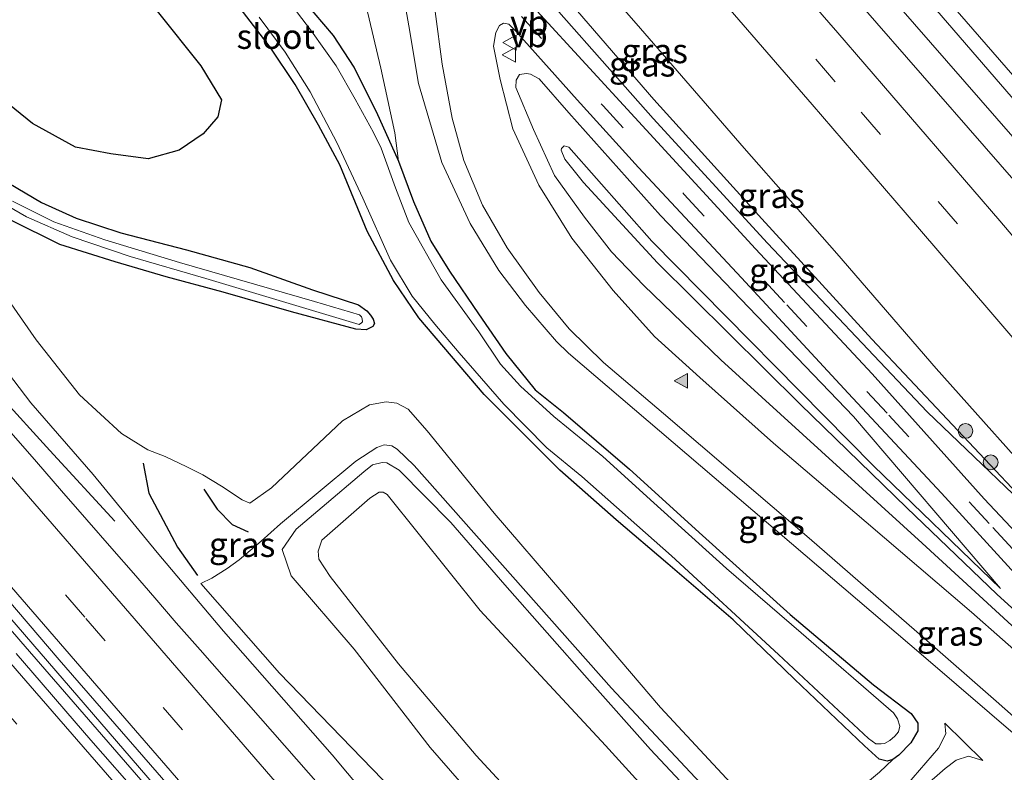
# Model space of a CAD drawing. Units: metres. Extents: x 169997 to 180000, y 556248 to 561963.
# Drawn here: x 176653 to 176753, y 556549 to 556625 of the extents above; entities that cross this region are included whole.
import ezdxf
from ezdxf.enums import TextEntityAlignment as Align

# ---------------------------------------------------------------- set-up
doc = ezdxf.new("R2010")
doc.units = ezdxf.units.M
doc.linetypes.add('VW-3-9_STREEP', pattern=[12, 3, -9])
doc.layers.get('0').update_dxf_attribs({"lineweight": 25})
for name, color, linetype, lineweight in [('B-ME-BV-GELEIDECONSTRUCTIE-GELEIDERAIL-L-B1', 213, 'BV-GELEIDERAIL', 18), ('B-ME-GR-BOOM-S-B1', 93, 'Continuous', 18), ('B-ME-GW-KRUINLIJN-L-B1', 93, 'Continuous', 18), ('B-ME-GW-TEENLIJN-L-B1', 93, 'Continuous', 18), ('B-ME-IE-GRASLAND-GV-B6', 93, 'Continuous', 18), ('B-ME-OG-WATER-GV-B6', 153, 'Continuous', 18), ('B-ME-VH-VERH_SOORT-BITUMEN-GV-B6', 8, 'IE-TERREINAFSCHEIDING-NATUURLIJK-HOUTWAL', 18), ('B-ME-VW-MARKERING-39STREEP-015-L-B1', 255, 'VW-3-9_STREEP', 18), ('B-ME-VW-MARKERING-STREEP-015-L-B1', 7, 'Continuous', 18), ('B-ME-VW-MARKERING-VLAKMARK-S-B1', 7, 'Continuous', 18), ('B-ME-VW-MEUBILAIR_WEGMEUBILAIR-VERKEERSBORD-S-B1', 8, 'Continuous', 18)]:
    doc.layers.add(name, color=color, linetype=linetype, lineweight=lineweight)
for name, color, linetype in [('B-ME-GR-BOS-GV-B6', 10, 'Continuous'), ('B-ME-GW-INSTEEKWATERGANG-L-B1', 10, 'Continuous'), ('B-ME-OG-BREUK-L-B1', 10, 'Continuous')]:
    doc.layers.add(name, color=color, linetype=linetype)
doc.styles.add('NLCS-ISO', font='NLCS-ISO.TTF')
doc.linetypes.add('BV-GELEIDERAIL', pattern='A,10,-3,[108,NLCS.SHX,S=1,R=0,X=0,Y=0],-3', length=16)
doc.linetypes.add('IE-TERREINAFSCHEIDING-NATUURLIJK-HOUTWAL', pattern='A,7,-1.5,[67,NLCS.SHX,S=0.75,R=45,X=0,Y=0],-1.5,7,-1.5,[70,NLCS.SHX,S=0.75,R=0,X=0,Y=0],-1.5', length=20)

# ---------------------------------------------------------------- blocks, each defined once
blk = doc.blocks.new('verfsymbol')
for color in [252, 253]:
    blk.add_hatch(color=color).paths.add_polyline_path([(0.75, -0.625), (0, 0.75), (-0.75, -0.625)])
blk.add_lwpolyline([(0.75, -0.625), (0, 0.75), (-0.75, -0.625)], close=True)
blk = doc.blocks.new('boom')
h = blk.add_hatch(color=256)
edge = h.paths.add_edge_path()
edge.add_arc((0, 0), 0.75, 0, 360)
blk.add_circle((0, 0), 0.75)
blk = doc.blocks.new('verkeersbord')
for p, q in [((0, 0.75), (-0.75, -0.625)), ((0.75, -0.625), (0, 0.75)), ((-0.75, -0.625), (0.75, -0.625))]:
    blk.add_line(p, q)

msp = doc.modelspace()

# ---------------------------------------------------------------- linework, layer by layer
at = {"layer": 'B-ME-BV-GELEIDECONSTRUCTIE-GELEIDERAIL-L-B1'}
for points in [[(176547.0109, 556687.4117, -1.4856), (176569.949, 556660.962, -0.489), (176601.223, 556624.827, 0.783), (176622.195, 556600.567, 1.543), (176626.393, 556595.426, 1.571), (176629.026, 556591.903, 1.776), (176633.359, 556585.926, 1.941), (176651.708, 556564.672, 2.563), (176672.579, 556540.519, 2.981), (176695.264, 556514.431, 3.399), (176714.013, 556492.756, 3.702), (176739.37, 556463.377, 3.868), (176761.294, 556438.092, 4.088), (176781.9113, 556414.2632, 3.4798)], [(176544.605, 556685.34, -1.419), (176574.197, 556651.219, -0.103), (176604.341, 556616.379, 1.094), (176614.721, 556604.415, 1.46), (176617.478, 556601.343, 1.583), (176630.379, 556588.094, 1.839), (176632.774, 556585.519, 1.886), (176652.856, 556562.23, 2.63), (176679.227, 556531.827, 3.103), (176703.39, 556503.88, 3.576), (176730.231, 556472.892, 3.875), (176755.803, 556443.318, 4.057), (176781.3315, 556413.8059, 3.4626)], [(176662.402, 556574.491, 1.535), (176655.806, 556581.644, 1.961), (176650.753, 556587.206, 1.791), (176638.081, 556601.126, 1.429), (176616.107, 556625.413, 0.72)]]:
    msp.add_polyline3d(points, dxfattribs=at)
at = {"layer": 'B-ME-GR-BOS-GV-B6'}
msp.add_polyline3d([(176644.455, 556654.142, -0.248), (176671.151, 556620.769, -0.138), (176673.245, 556617.312, -0.099), (176672.862, 556615.56, -0.055), (176671.386, 556613.836, -0.04), (176668.928, 556612.188, -0.036), (176665.804, 556611.318, -0.051), (176661.975, 556611.812, -0.059), (176658.389, 556612.48, -0.059), (176654.03, 556614.895, -0.067), (176650.405, 556617.813, -0.047)], dxfattribs=at)
at = {"layer": 'B-ME-GW-INSTEEKWATERGANG-L-B1'}
for points in [[(176644.455, 556654.142, -0.248), (176671.151, 556620.769, -0.138), (176673.245, 556617.312, -0.099), (176672.862, 556615.56, -0.055), (176671.386, 556613.836, -0.04), (176668.928, 556612.188, -0.036), (176665.804, 556611.318, -0.051), (176661.975, 556611.812, -0.059), (176658.389, 556612.48, -0.059), (176654.03, 556614.895, -0.067), (176650.405, 556617.813, -0.047)], [(176681.649, 556627.305, -0.386), (176684.587, 556623.83, -0.237), (176686.692, 556620.623, -0.225), (176688.96, 556616.12, -0.221), (176691.243, 556611.072, -0.221), (176692.759, 556606.986, -0.217), (176694.529, 556602.931, -0.225), (176696.426, 556599.9, -0.378), (176699.363, 556595.544, -0.386), (176702.137, 556591.518, -0.406), (176705.131, 556587.822, -0.422), (176708.002, 556585.523, -0.39), (176714.709, 556579.756, -0.371), (176722.152, 556573.032, -0.359), (176731.074, 556564.997, -0.422), (176739.546, 556557.831, -0.323), (176743.374, 556554.942, -0.477), (176744.049, 556553.933, -0.501), (176744.025, 556553.171, -0.501), (176743.329, 556551.941, -0.544), (176742.104, 556550.701, -0.54), (176741.49, 556550.259, -0.54), (176740.925, 556550.074, -0.532), (176740.108, 556550.29, -0.52), (176738.624, 556551.642, -0.516), (176731.493, 556558.404, -0.69), (176725.26, 556564.441, -0.69), (176718.623, 556570.123, -0.749), (176713.37, 556574.614, -0.784), (176707.626, 556579.665, -0.824), (176699.957, 556587.36, -0.646), (176693.314, 556595.141, -0.654), (176690.725, 556598.955, -0.67), (176688.043, 556603.957, -0.571), (176685.264, 556610.708, -0.469), (176683.107, 556614.729, -0.438), (176680.745, 556618.855, -0.461), (176678.189, 556622.669, -0.461), (176675.146, 556626.63, -0.473)], [(176651.633, 556608.826, -0.264), (176654.946, 556606.876, -0.17), (176658.481, 556605.287, -0.114), (176662.995, 556603.79, -0.047), (176669.7, 556602.069, 0.066), (176676.109, 556600.253, -0.063), (176682.501, 556597.994, -0.248), (176687.158, 556596.459, -0.457), (176688.035, 556595.865, -0.481), (176688.377, 556595.432, -0.473), (176688.646, 556595.014, -0.595), (176688.787, 556594.558, -0.575), (176688.634, 556594.256, -0.564), (176687.957, 556593.924, -0.544), (176686.885, 556593.997, -0.516), (176680.36, 556595.75, -0.469), (176673.416, 556597.76, -0.103), (176667.624, 556599.3, -0.04), (176662.449, 556600.848, -0.221), (176656.806, 556602.6, -0.197), (176651.828, 556605.062, -0.272)]]:
    msp.add_polyline3d(points, dxfattribs=at)
at = {"layer": 'B-ME-GW-KRUINLIJN-L-B1'}
for points in [[(176635.702, 556758.171, 3.137), (176653.233, 556736.739, 2.93), (176672.909, 556713.539, 2.741), (176690.057, 556693.38, 2.414), (176706.589, 556673.943, 2.264), (176727.053, 556650.805, 2.071), (176743.963, 556631.027, 2.02), (176762.761, 556609.407, 2.04), (176782.918, 556585.795, 2.047), (176798.214, 556568.36, 1.858), (176802.927, 556563.682, 1.705), (176806.345, 556561.362, 1.523), (176808.691, 556560.396, 1.354), (176810.714, 556560.449, 1.259), (176811.735, 556560.644, 1.066)], [(176628.938, 556752.639, 4.606), (176651.287, 556725.982, 4.297), (176659.526, 556716.522, 4.001), (176687.135, 556685.433, 3.414), (176714.757, 556653.396, 2.993), (176738.251, 556626.965, 2.942), (176757.037, 556605.409, 2.78), (176774.33, 556584.531, 2.867), (176793.21, 556563.535, 2.914), (176805.802, 556550.617, 2.717), (176816.047, 556540.215, 2.749), (176826.358, 556529.116, 2.816), (176831.84, 556524.207, 2.54), (176835.45, 556522.058, 2.563), (176837.933, 556519.874, 2.575), (176839.217, 556517.766, 2.485), (176839.625, 556516.33, 2.571)], [(176805.372, 556521.061, 2.753), (176803.173, 556524.463, 2.863), (176793.359, 556535.978, 2.733), (176780.226, 556551.157, 2.721), (176767.094, 556565.988, 2.678), (176758.054, 556576.362, 2.43), (176745.912, 556590.007, 2.315), (176735.8, 556601.668, 2.382), (176726.39, 556612.379, 2.489), (176715.843, 556624.543, 2.504), (176707.102, 556634.593, 2.378), (176697.261, 556646.486, 2.449), (176678.779, 556667.045, 2.536), (176670.166, 556675.76, 2.359), (176661.034, 556685.387, 2.43), (176652.965, 556694.064, 2.229)], [(176673.531, 556669.185, 1.479), (176681.348, 556658.274, 1.437), (176690.297, 556646.887, 1.374), (176702.877, 556631.575, 1.319), (176717.145, 556615.406, 1.291), (176728.76, 556602.74, 1.208), (176744.989, 556585.583, 1.504), (176758.508, 556572.656, 1.62)], [(176620.579, 556633.975, -0.489), (176627.851, 556623.053, -0.3), (176635.458, 556611.48, 0.314), (176645.18, 556597.852, 0.708), (176653.856, 556586.494, 1.043), (176660.193, 556579.21, 1.319), (176666.698, 556571.277, 1.389), (176673.446, 556563.286, 1.559), (176684.509, 556550.71, 1.807), (176698.187, 556534.357, 2.181), (176712.059, 556518.196, 2.5), (176725.519, 556503.086, 2.481), (176739.904, 556486.53, 2.607), (176746.926, 556478.874, 2.784), (176757.131, 556467.027, 2.757), (176784.074, 556436.112, 2.918), (176794.59, 556424.182, 2.997)], [(176690.997, 556632.142, 1.007), (176692.276, 556624.836, 0.932), (176693.273, 556618.973, 0.972), (176695.631, 556610.941, 0.98), (176698.528, 556604.719, 1.047), (176701.427, 556599.94, 1.118), (176704.146, 556596.406, 1.157), (176707.316, 556592.729, 1.173), (176708.527, 556591.565, 1.177), (176744.608, 556560.748, 2.028), (176754.669, 556552.126, 1.937)], [(176752.456, 556567.617, 1.724), (176737.483, 556585.123, 1.421), (176717.866, 556605.556, 1.185), (176708.555, 556615.978, 1.165), (176705.529, 556619.434, 1.169), (176704.668, 556619.909, 1.165), (176704.252, 556619.99, 1.165), (176703.543, 556619.872, 1.177), (176703.189, 556619.311, 1.137), (176703.176, 556618.561, 1.106), (176704.95, 556614.297, 1.074), (176707.107, 556609.603, 1.212), (176710.134, 556605.385, 1.271), (176712.892, 556601.845, 1.295), (176716.192, 556598.439, 1.106), (176724.004, 556590.876, 1.323), (176744.471, 556572.243, 1.925), (176755.662, 556561.973, 2.213)], [(176746.792, 556553.951, 0.113), (176746.869, 556552.845, 0.168), (176746.154, 556551.417, 0.267), (176742.914, 556547.674, 0.401), (176738.601, 556543.163, 0.444), (176734.367, 556539.287, 0.566), (176732.708, 556538.12, 0.582), (176731.865, 556537.912, 0.582), (176731.162, 556538.002, 0.574), (176730.348, 556538.5, 0.554), (176724.418, 556545.199, 0.468), (176712.908, 556557.514, 0.479), (176692.821, 556580.151, 0.503), (176691.11, 556581.806, 0.602), (176690.573, 556582.139, 0.617), (176689.791, 556582.225, 0.602), (176689.052, 556581.98, 0.57), (176686.913, 556580.563, 0.605), (176679.252, 556574.219, 1.066), (176677.288, 556572.453, 1.106), (176675.052, 556570.561, 1.035)], [(176722.942, 556544.786, 0.629), (176716.863, 556551.266, 0.586), (176710.661, 556558.231, 0.393), (176702.046, 556568.022, 0.456), (176696.573, 556574.33, 0.535), (176691.298, 556579.661, 0.515), (176690.056, 556580.392, 0.55), (176689.586, 556580.455, 0.562), (176688.611, 556580.195, 0.566), (176687.711, 556579.482, 0.657), (176683.465, 556575.888, 0.779), (176680.82, 556573.647, 0.858), (176679.42, 556571.591, 1.094), (176680.326, 556568.933, 1.031), (176686.722, 556561.465, 1.051), (176694.474, 556551.479, 0.988), (176701.332, 556543.566, 1.078)], [(176675.052, 556570.561, 1.035), (176673.811, 556569.682, 1.003), (176672.252, 556568.698, 0.984), (176671.156, 556568.14, 0.936)], [(176750.644, 556550.165, 0.062), (176749.205, 556550.577, 0.133), (176747.926, 556550.198, 0.369), (176746.807, 556549.353, 0.381), (176740.686, 556543.97, 0.338)]]:
    msp.add_polyline3d(points, dxfattribs=at)
at = {"layer": 'B-ME-GW-TEENLIJN-L-B1'}
msp.add_line((176746.792, 556553.951, 0.113), (176750.644, 556550.165, 0.062), dxfattribs=at)
for points in [[(176691.243, 556611.072, -0.221), (176690.873, 556613.942, 0.129), (176689.446, 556620.524, 0.279), (176687.958, 556626.839, 0.259), (176686.315, 556633.195, 0.428), (176684.713, 556636.614, 0.436), (176677.684, 556645.964, 0.448), (176663.77, 556662.932, 0.282), (176650.497, 556679.055, 0.385), (176636.165, 556697.147, 0.515), (176622.616, 556714.641, 0.704), (176615.817, 556723.192, 0.862), (176605.058, 556733.139, 0.887)], [(176652.965, 556694.064, 2.229), (176667.374, 556676.176, 1.756), (176673.531, 556669.185, 1.479), (176677.167, 556665.056, 1.315), (176687.061, 556653.157, 0.976), (176695.445, 556642.978, 0.629), (176706.877, 556629.346, 0.645), (176717.203, 556617.343, 0.751), (176728.167, 556605.196, 1.011), (176739.371, 556592.991, 1.236), (176758.508, 556572.656, 1.62), (176758.799, 556572.347, 1.626), (176765.824, 556564.973, 2.036), (176770.885, 556559.223, 2.166), (176786.368, 556542.143, 2.225), (176798.338, 556528.68, 2.693), (176805.372, 556521.061, 2.753)], [(176791.471, 556506.154, 2.335), (176790.049, 556512.642, 2.26), (176789.024, 556518.253, 2.331), (176787.069, 556524.734, 2.382), (176784.666, 556530.983, 2.319), (176781.731, 556535.336, 2.367), (176777.238, 556541.32, 2.307), (176771.823, 556547.751, 2.205), (176766.152, 556553.957, 2.067), (176760.038, 556559.813, 1.89), (176752.085, 556567.044, 1.72), (176742.926, 556575.839, 1.326), (176732.059, 556586.382, 1.015), (176717.556, 556600.721, 0.708), (176710.052, 556608.89, 0.629), (176708.146, 556611.267, 0.645), (176707.78, 556612.196, 0.645), (176707.821, 556612.356, 0.645), (176708.088, 556612.614, 0.645), (176708.542, 556612.492, 0.649), (176716.998, 556602.931, 0.684), (176739.529, 556580.094, 1.181), (176752.456, 556567.617, 1.724)], [(176725.894, 556546.902, -0.493), (176717.871, 556555.529, -0.54), (176707.833, 556567.277, -0.56), (176700.965, 556575.3, -0.646), (176694.136, 556583.655, -0.658), (176692.236, 556585.862, -0.595), (176691.074, 556586.476, -0.571), (176689.988, 556586.602, -0.516), (176688.285, 556586.304, -0.497), (176685.555, 556584.664, -0.426), (176678.31, 556577.872, -0.13), (176676.125, 556576.321, -0.04), (176675.329, 556576.658, -0.036), (176673.251, 556578.028, -0.032), (176671.344, 556579.185, -0.04), (176669.727, 556580.016, -0.036), (176667.527, 556581.061, -0.032), (176665.741, 556581.729, -0.008), (176663.072, 556583.379, -0.036), (176658.811, 556587.333, -0.028), (176654.41, 556592.924, -0.044), (176651.609, 556596.898, -0.177)], [(176709.433, 556539.511, -0.256), (176699.144, 556550.674, -0.241), (176691.238, 556559.965, -0.217), (176684.3, 556568.847, -0.217), (176683.147, 556570.623, -0.185), (176683.075, 556571.437, -0.174), (176683.455, 556572.554, -0.174), (176688.316, 556576.818, -0.213), (176689.269, 556577.423, -0.252), (176689.692, 556577.42, -0.252), (176690.084, 556577.182, -0.248), (176699.533, 556565.391, -0.315), (176712.27, 556551.672, -0.39), (176721.785, 556541.235, -0.355)], [(176671.156, 556568.14, 0.936), (176679.134, 556559.012, 1.126), (176689.61, 556548.204, 1.051), (176701.601, 556535.424, 1.082), (176716.366, 556519.183, 1.031), (176728.045, 556507.404, 0.802), (176740.412, 556494.804, 0.424), (176750.788, 556483.727, 0.365), (176767.778, 556464.857, 0.377), (176779.372, 556451.384, 0.574), (176791.138, 556437.461, 0.649), (176799.347, 556428.314, 0.641)], [(176741.49, 556550.259, -0.54), (176740.152, 556548.958, -0.568), (176736.712, 556546.108, -0.54)]]:
    msp.add_polyline3d(points, dxfattribs=at)
at = {"layer": 'B-ME-IE-GRASLAND-GV-B6'}
for points in [[(176826.358, 556529.116, 2.816), (176816.047, 556540.215, 2.749), (176805.802, 556550.617, 2.717), (176793.21, 556563.535, 2.914), (176774.33, 556584.531, 2.867), (176757.037, 556605.409, 2.78), (176738.251, 556626.965, 2.942), (176714.757, 556653.396, 2.993), (176687.135, 556685.433, 3.414), (176659.526, 556716.522, 4.001), (176651.287, 556725.982, 4.297), (176628.938, 556752.639, 4.606), (176631.225, 556755.891, 3.528)], [(176631.225, 556755.891, 3.528), (176646.193, 556738.285, 3.214), (176661.426, 556720.491, 3.08), (176676.182, 556703.344, 2.76), (176690.529, 556686.529, 2.52), (176699.071, 556676.657, 2.43), (176710.14, 556663.935, 2.272), (176719.185, 556653.323, 2.252), (176730.3, 556640.504, 2.166), (176742.061, 556626.844, 2.15), (176753.693, 556613.537, 2.134), (176766.869, 556598.365, 2.173), (176778.662, 556584.757, 2.075), (176788.15, 556573.705, 1.98), (176796.218, 556564.051, 2.02), (176799.829, 556560.345, 1.87), (176803.429, 556556.476, 1.898), (176809.33, 556550.26, 1.976), (176816.563, 556542.526, 2.126), (176821.879, 556538.347, 2.087)], [(176626.661, 556750.562, 4.754), (176628.938, 556752.639, 4.606), (176651.287, 556725.982, 4.297), (176659.526, 556716.522, 4.001), (176687.135, 556685.433, 3.414), (176714.757, 556653.396, 2.993), (176738.251, 556626.965, 2.942), (176757.037, 556605.409, 2.78), (176774.33, 556584.531, 2.867), (176793.21, 556563.535, 2.914), (176805.802, 556550.617, 2.717), (176816.047, 556540.215, 2.749), (176826.358, 556529.116, 2.816)], [(176829.168, 556520.501, 2.879), (176814.86, 556536.705, 2.95), (176795.067, 556557.544, 3.013), (176784.647, 556568.464, 2.942), (176775.737, 556577.881, 2.898), (176766.208, 556588.691, 3.076), (176752.359, 556604.99, 3.131), (176735.888, 556624.103, 3.115), (176721.786, 556640.391, 3.107), (176704.734, 556659.975, 3.194), (176685.686, 556681.974, 3.592), (176674.974, 556694.451, 3.765), (176661.912, 556709.83, 4.049), (176648.893, 556724.95, 4.431), (176626.661, 556750.562, 4.754)], [(176650.497, 556679.055, 0.385), (176663.77, 556662.932, 0.282), (176677.684, 556645.964, 0.448), (176684.713, 556636.614, 0.436), (176686.315, 556633.195, 0.428), (176687.958, 556626.839, 0.259), (176689.446, 556620.524, 0.279), (176690.873, 556613.942, 0.129), (176691.243, 556611.072, -0.221), (176688.96, 556616.12, -0.221), (176686.692, 556620.623, -0.225), (176684.587, 556623.83, -0.237), (176681.649, 556627.305, -0.386), (176678.23, 556631.699, -0.378), (176672.155, 556638.874, -0.402), (176666.842, 556645.508, -0.386), (176662.326, 556651.361, -0.532), (176656.659, 556658.009, -0.556), (176650.817, 556665.122, -0.544)], [(176758.508, 556572.656, 1.62), (176744.989, 556585.583, 1.504), (176728.76, 556602.74, 1.208), (176717.145, 556615.406, 1.291), (176702.877, 556631.575, 1.319), (176690.297, 556646.887, 1.374), (176681.348, 556658.274, 1.437), (176673.531, 556669.185, 1.479), (176677.167, 556665.056, 1.315), (176687.061, 556653.157, 0.976), (176695.445, 556642.978, 0.629), (176706.877, 556629.346, 0.645), (176717.203, 556617.343, 0.751), (176728.167, 556605.196, 1.011), (176739.371, 556592.991, 1.236), (176758.508, 556572.656, 1.62)], [(176755.451, 556615.408, 2.177), (176717.092, 556659.836, 2.233)], [(176650.405, 556617.813, -0.047), (176654.03, 556614.895, -0.067), (176658.389, 556612.48, -0.059), (176661.975, 556611.812, -0.059), (176665.804, 556611.318, -0.051), (176668.928, 556612.188, -0.036), (176671.386, 556613.836, -0.04), (176672.862, 556615.56, -0.055), (176673.245, 556617.312, -0.099), (176671.151, 556620.769, -0.138), (176644.455, 556654.142, -0.248)], [(176707.102, 556634.593, 2.378), (176715.843, 556624.543, 2.504), (176726.39, 556612.379, 2.489), (176735.8, 556601.668, 2.382), (176745.912, 556590.007, 2.315), (176758.054, 556576.362, 2.43), (176767.094, 556565.988, 2.678), (176780.226, 556551.157, 2.721), (176793.359, 556535.978, 2.733), (176803.173, 556524.463, 2.863), (176805.372, 556521.061, 2.753), (176798.338, 556528.68, 2.693), (176786.368, 556542.143, 2.225), (176770.885, 556559.223, 2.166), (176765.824, 556564.973, 2.036), (176758.799, 556572.347, 1.626), (176758.508, 556572.656, 1.62)], [(176758.508, 556572.656, 1.62), (176758.799, 556572.347, 1.626), (176765.824, 556564.973, 2.036), (176770.885, 556559.223, 2.166), (176786.368, 556542.143, 2.225), (176798.338, 556528.68, 2.693), (176805.372, 556521.061, 2.753), (176803.173, 556524.463, 2.863), (176793.359, 556535.978, 2.733), (176780.226, 556551.157, 2.721), (176767.094, 556565.988, 2.678), (176758.054, 556576.362, 2.43), (176745.912, 556590.007, 2.315), (176735.8, 556601.668, 2.382), (176726.39, 556612.379, 2.489), (176715.843, 556624.543, 2.504), (176707.102, 556634.593, 2.378)], [(176747.123, 556634.631, 0.062), (176765.325, 556614.004, -0.244), (176774.787, 556603.437, -0.308), (176782.715, 556594.239, -0.414), (176787.852, 556587.451, -0.142), (176798.82, 556572.162, 0.609), (176806.637, 556563.369, 0.921), (176809.785, 556561.461, 1.055), (176811.735, 556560.644, 1.066), (176810.714, 556560.449, 1.259), (176808.691, 556560.396, 1.354), (176806.345, 556561.362, 1.523), (176802.927, 556563.682, 1.705), (176798.214, 556568.36, 1.858), (176782.918, 556585.795, 2.047), (176762.761, 556609.407, 2.04), (176743.963, 556631.027, 2.02)], [(176743.963, 556631.027, 2.02), (176762.761, 556609.407, 2.04), (176782.918, 556585.795, 2.047), (176798.214, 556568.36, 1.858), (176802.927, 556563.682, 1.705), (176806.345, 556561.362, 1.523), (176808.691, 556560.396, 1.354), (176810.714, 556560.449, 1.259), (176811.735, 556560.644, 1.066), (176809.785, 556561.461, 1.055), (176806.637, 556563.369, 0.921), (176798.82, 556572.162, 0.609), (176787.852, 556587.451, -0.142), (176782.715, 556594.239, -0.414), (176774.787, 556603.437, -0.308), (176765.325, 556614.004, -0.244), (176747.123, 556634.631, 0.062)], [(176754.669, 556552.126, 1.937), (176744.608, 556560.748, 2.028), (176708.527, 556591.565, 1.177), (176707.316, 556592.729, 1.173), (176704.146, 556596.406, 1.157), (176701.427, 556599.94, 1.118), (176698.528, 556604.719, 1.047), (176695.631, 556610.941, 0.98), (176693.273, 556618.973, 0.972), (176692.276, 556624.836, 0.932), (176690.997, 556632.142, 1.007)], [(176690.997, 556632.142, 1.007), (176692.276, 556624.836, 0.932), (176693.273, 556618.973, 0.972), (176695.631, 556610.941, 0.98), (176698.528, 556604.719, 1.047), (176701.427, 556599.94, 1.118), (176704.146, 556596.406, 1.157), (176707.316, 556592.729, 1.173), (176708.527, 556591.565, 1.177), (176744.608, 556560.748, 2.028), (176754.669, 556552.126, 1.937)], [(176702.877, 556631.575, 1.319), (176717.145, 556615.406, 1.291), (176728.76, 556602.74, 1.208), (176744.989, 556585.583, 1.504), (176758.508, 556572.656, 1.62)], [(176677.06, 556625.701, -1.3), (176679.717, 556622.152, -1.3), (176682.252, 556618.11, -1.3), (176684.964, 556612.956, -1.3), (176687.62, 556607.303, -1.3), (176690.418, 556600.996, -1.3), (176692.615, 556597.332, -1.3), (176694.935, 556594.496, -1.3), (176697.423, 556591.591, -1.3), (176701.961, 556586.359, -1.3), (176706.303, 556581.925, -1.3), (176709.877, 556579.024, -1.3), (176718.977, 556570.951, -1.3), (176729.885, 556560.934, -1.3), (176739.012, 556552.387, -1.3), (176739.779, 556551.84, -1.3), (176740.305, 556551.848, -1.3), (176740.663, 556551.861, -1.3), (176741.184, 556552.169, -1.3), (176741.705, 556552.612, -1.3), (176742.064, 556553.08, -1.3), (176742.204, 556553.63, -1.3), (176741.968, 556554.396, -1.3), (176741.559, 556555.004, -1.3), (176732.188, 556563.12, -1.3), (176724.573, 556569.678, -1.3), (176717.198, 556576.329, -1.3), (176712.029, 556581.054, -1.3), (176707.046, 556585.113, -1.3), (176703.627, 556588.183, -1.3), (176701.614, 556590.44, -1.3), (176699.411, 556593.717, -1.3), (176695.58, 556599.017, -1.3), (176692.291, 556604.839, -1.3), (176690.936, 556608.358, -1.3), (176689.483, 556612.396, -1.3), (176688.694, 556613.986, -1.3), (176686.835, 556617.359, -1.3), (176684.887, 556620.774, -1.3), (176682.404, 556624.282, -1.3), (176678.349, 556629.597, -1.3)], [(176722.117, 556629.779, 3.052), (176733.288, 556616.826, 3.056), (176742.739, 556605.854, 3.084), (176751.25, 556595.945, 2.926), (176763.065, 556582.217, 3.032)], [(176758.508, 556572.656, 1.62), (176739.371, 556592.991, 1.236), (176728.167, 556605.196, 1.011), (176717.203, 556617.343, 0.751), (176706.877, 556629.346, 0.645)], [(176681.649, 556627.305, -0.386), (176684.587, 556623.83, -0.237), (176686.692, 556620.623, -0.225), (176688.96, 556616.12, -0.221), (176691.243, 556611.072, -0.221), (176692.759, 556606.986, -0.217), (176694.529, 556602.931, -0.225), (176696.426, 556599.9, -0.378), (176699.363, 556595.544, -0.386), (176702.137, 556591.518, -0.406), (176705.131, 556587.822, -0.422), (176708.002, 556585.523, -0.39), (176714.709, 556579.756, -0.371), (176722.152, 556573.032, -0.359), (176731.074, 556564.997, -0.422), (176739.546, 556557.831, -0.323), (176743.374, 556554.942, -0.477), (176744.049, 556553.933, -0.501), (176744.025, 556553.171, -0.501), (176743.329, 556551.941, -0.544), (176742.104, 556550.701, -0.54), (176741.49, 556550.259, -0.54), (176740.925, 556550.074, -0.532), (176740.108, 556550.29, -0.52), (176738.624, 556551.642, -0.516), (176731.493, 556558.404, -0.69), (176725.26, 556564.441, -0.69), (176718.623, 556570.123, -0.749), (176713.37, 556574.614, -0.784), (176707.626, 556579.665, -0.824), (176699.957, 556587.36, -0.646), (176693.314, 556595.141, -0.654), (176690.725, 556598.955, -0.67), (176688.043, 556603.957, -0.571), (176685.264, 556610.708, -0.469), (176683.107, 556614.729, -0.438), (176680.745, 556618.855, -0.461), (176678.189, 556622.669, -0.461), (176675.146, 556626.63, -0.473)], [(176675.146, 556626.63, -0.473), (176678.189, 556622.669, -0.461), (176680.745, 556618.855, -0.461), (176683.107, 556614.729, -0.438), (176685.264, 556610.708, -0.469), (176688.043, 556603.957, -0.571), (176690.725, 556598.955, -0.67), (176693.314, 556595.141, -0.654), (176699.957, 556587.36, -0.646), (176707.626, 556579.665, -0.824), (176713.37, 556574.614, -0.784), (176718.623, 556570.123, -0.749), (176725.26, 556564.441, -0.69), (176731.493, 556558.404, -0.69), (176738.624, 556551.642, -0.516), (176740.108, 556550.29, -0.52), (176740.925, 556550.074, -0.532), (176741.49, 556550.259, -0.54), (176740.152, 556548.958, -0.568), (176736.712, 556546.108, -0.54)], [(176736.712, 556546.108, -0.54), (176740.152, 556548.958, -0.568), (176741.49, 556550.259, -0.54), (176742.104, 556550.701, -0.54), (176743.329, 556551.941, -0.544), (176744.025, 556553.171, -0.501), (176744.049, 556553.933, -0.501), (176743.374, 556554.942, -0.477), (176739.546, 556557.831, -0.323), (176731.074, 556564.997, -0.422), (176722.152, 556573.032, -0.359), (176714.709, 556579.756, -0.371), (176708.002, 556585.523, -0.39), (176705.131, 556587.822, -0.422), (176702.137, 556591.518, -0.406), (176699.363, 556595.544, -0.386), (176696.426, 556599.9, -0.378), (176694.529, 556602.931, -0.225), (176692.759, 556606.986, -0.217), (176691.243, 556611.072, -0.221), (176690.873, 556613.942, 0.129), (176689.446, 556620.524, 0.279), (176687.958, 556626.839, 0.259)], [(176694.957, 556626.295, 1.011), (176695.692, 556620.928, 0.956), (176696.703, 556615.453, 1.023), (176697.888, 556611.126, 1.137), (176699.786, 556606.606, 1.311), (176702.282, 556602.251, 1.311), (176705.55, 556597.715, 1.22), (176708.606, 556594.02, 1.212), (176712.073, 556590.612, 1.267), (176718.193, 556585.433, 1.409), (176732.978, 556572.736, 1.831), (176745.486, 556561.872, 1.941), (176751.989, 556556.196, 2.067), (176757.008, 556551.727, 2.095)], [(176761.132, 556565.762, 1.87), (176750.794, 556576.73, 1.693), (176739.391, 556589.446, 1.468), (176727.518, 556602.161, 1.323), (176715.277, 556615.517, 1.417), (176705.304, 556626.345, 1.224)], [(176755.801, 556559.679, 2.189), (176749.487, 556565.218, 2.106), (176738.795, 556574.387, 1.937), (176729.353, 556582.391, 1.795), (176721.888, 556589.094, 1.527), (176717.259, 556593.251, 1.362), (176713.077, 556597.909, 1.287), (176708.859, 556603.244, 1.208), (176705.493, 556608.629, 1.145), (176702.868, 556614.367, 1.137), (176701.588, 556619.385, 1.165), (176700.891, 556622.762, 1.228), (176701.129, 556624.16, 1.24), (176701.512, 556624.844, 1.244), (176701.923, 556625.103, 1.248), (176702.464, 556624.995, 1.275), (176703.14, 556624.325, 1.271)], [(176703.14, 556624.325, 1.271), (176709.4, 556617.311, 1.342), (176715.623, 556610.425, 1.236), (176726.113, 556599.197, 1.192), (176736.942, 556587.485, 1.378), (176746.456, 556577.327, 1.547), (176755.678, 556567.242, 1.823)], [(176755.662, 556561.973, 2.213), (176744.471, 556572.243, 1.925), (176724.004, 556590.876, 1.323), (176716.192, 556598.439, 1.106), (176712.892, 556601.845, 1.295), (176710.134, 556605.385, 1.271), (176707.107, 556609.603, 1.212), (176704.95, 556614.297, 1.074), (176703.176, 556618.561, 1.106), (176703.189, 556619.311, 1.137), (176703.543, 556619.872, 1.177), (176704.252, 556619.99, 1.165), (176704.668, 556619.909, 1.165), (176705.529, 556619.434, 1.169), (176708.555, 556615.978, 1.165), (176717.866, 556605.556, 1.185), (176737.483, 556585.123, 1.421), (176752.456, 556567.617, 1.724)], [(176752.456, 556567.617, 1.724), (176737.483, 556585.123, 1.421), (176717.866, 556605.556, 1.185), (176708.555, 556615.978, 1.165), (176705.529, 556619.434, 1.169), (176704.668, 556619.909, 1.165), (176704.252, 556619.99, 1.165), (176703.543, 556619.872, 1.177), (176703.189, 556619.311, 1.137), (176703.176, 556618.561, 1.106), (176704.95, 556614.297, 1.074), (176707.107, 556609.603, 1.212), (176710.134, 556605.385, 1.271), (176712.892, 556601.845, 1.295), (176716.192, 556598.439, 1.106), (176724.004, 556590.876, 1.323), (176744.471, 556572.243, 1.925), (176755.662, 556561.973, 2.213)], [(176752.456, 556567.617, 1.724), (176739.529, 556580.094, 1.181), (176716.998, 556602.931, 0.684), (176708.542, 556612.492, 0.649), (176708.088, 556612.614, 0.645), (176707.821, 556612.356, 0.645), (176707.78, 556612.196, 0.645), (176708.146, 556611.267, 0.645), (176710.052, 556608.89, 0.629), (176717.556, 556600.721, 0.708), (176732.059, 556586.382, 1.015), (176742.926, 556575.839, 1.326), (176752.085, 556567.044, 1.72), (176760.038, 556559.813, 1.89)], [(176760.038, 556559.813, 1.89), (176752.085, 556567.044, 1.72), (176742.926, 556575.839, 1.326), (176732.059, 556586.382, 1.015), (176717.556, 556600.721, 0.708), (176710.052, 556608.89, 0.629), (176708.146, 556611.267, 0.645), (176707.78, 556612.196, 0.645), (176707.821, 556612.356, 0.645), (176708.088, 556612.614, 0.645), (176708.542, 556612.492, 0.649), (176716.998, 556602.931, 0.684), (176739.529, 556580.094, 1.181), (176752.456, 556567.617, 1.724)], [(176651.828, 556605.062, -0.272), (176656.806, 556602.6, -0.197), (176662.449, 556600.848, -0.221), (176667.624, 556599.3, -0.04), (176673.416, 556597.76, -0.103), (176680.36, 556595.75, -0.469), (176686.885, 556593.997, -0.516), (176687.957, 556593.924, -0.544), (176688.634, 556594.256, -0.564), (176688.787, 556594.558, -0.575), (176688.646, 556595.014, -0.595), (176688.377, 556595.432, -0.473), (176688.035, 556595.865, -0.481), (176687.158, 556596.459, -0.457), (176682.501, 556597.994, -0.248), (176676.109, 556600.253, -0.063), (176669.7, 556602.069, 0.066), (176662.995, 556603.79, -0.047), (176658.481, 556605.287, -0.114), (176654.946, 556606.876, -0.17), (176651.633, 556608.826, -0.264)], [(176651.633, 556608.826, -0.264), (176654.946, 556606.876, -0.17), (176658.481, 556605.287, -0.114), (176662.995, 556603.79, -0.047), (176669.7, 556602.069, 0.066), (176676.109, 556600.253, -0.063), (176682.501, 556597.994, -0.248), (176687.158, 556596.459, -0.457), (176688.035, 556595.865, -0.481), (176688.377, 556595.432, -0.473), (176688.646, 556595.014, -0.595), (176688.787, 556594.558, -0.575), (176688.634, 556594.256, -0.564), (176687.957, 556593.924, -0.544), (176686.885, 556593.997, -0.516), (176680.36, 556595.75, -0.469), (176673.416, 556597.76, -0.103), (176667.624, 556599.3, -0.04), (176662.449, 556600.848, -0.221), (176656.806, 556602.6, -0.197), (176651.828, 556605.062, -0.272)], [(176650.391, 556607.134, -1.17), (176653.432, 556605.396, -1.17), (176658.051, 556603.365, -1.17), (176663.949, 556601.364, -1.17), (176671.666, 556599.145, -1.17), (176687.254, 556594.483, -1.17), (176687.48, 556594.634, -1.17), (176687.567, 556594.73, -1.17), (176687.552, 556595.057, -1.17), (176687.475, 556595.254, -1.17), (176687.268, 556595.455, -1.17), (176682.693, 556596.821, -1.17), (176668.98, 556600.763, -1.17), (176661.366, 556603.056, -1.17), (176656.191, 556604.918, -1.17), (176651.981, 556606.999, -1.17)], [(176757.131, 556467.027, 2.757), (176746.926, 556478.874, 2.784), (176739.904, 556486.53, 2.607), (176725.519, 556503.086, 2.481), (176712.059, 556518.196, 2.5), (176698.187, 556534.357, 2.181), (176684.509, 556550.71, 1.807), (176673.446, 556563.286, 1.559), (176666.698, 556571.277, 1.389), (176660.193, 556579.21, 1.319), (176653.856, 556586.494, 1.043), (176645.18, 556597.852, 0.708)], [(176645.18, 556597.852, 0.708), (176653.856, 556586.494, 1.043), (176660.193, 556579.21, 1.319), (176666.698, 556571.277, 1.389), (176673.446, 556563.286, 1.559), (176684.509, 556550.71, 1.807), (176698.187, 556534.357, 2.181), (176712.059, 556518.196, 2.5), (176725.519, 556503.086, 2.481), (176739.904, 556486.53, 2.607), (176746.926, 556478.874, 2.784), (176757.131, 556467.027, 2.757)], [(176651.609, 556596.898, -0.177), (176654.41, 556592.924, -0.044), (176658.811, 556587.333, -0.028), (176663.072, 556583.379, -0.036), (176665.741, 556581.729, -0.008), (176667.527, 556581.061, -0.032), (176669.727, 556580.016, -0.036), (176671.344, 556579.185, -0.04), (176673.251, 556578.028, -0.032), (176675.329, 556576.658, -0.036), (176676.125, 556576.321, -0.04), (176678.31, 556577.872, -0.13), (176685.555, 556584.664, -0.426), (176688.285, 556586.304, -0.497), (176689.988, 556586.602, -0.516), (176691.074, 556586.476, -0.571), (176692.236, 556585.862, -0.595), (176694.136, 556583.655, -0.658), (176700.965, 556575.3, -0.646), (176707.833, 556567.277, -0.56), (176717.871, 556555.529, -0.54), (176725.894, 556546.902, -0.493)], [(176725.894, 556546.902, -0.493), (176717.871, 556555.529, -0.54), (176707.833, 556567.277, -0.56), (176700.965, 556575.3, -0.646), (176694.136, 556583.655, -0.658), (176692.236, 556585.862, -0.595), (176691.074, 556586.476, -0.571), (176689.988, 556586.602, -0.516), (176688.285, 556586.304, -0.497), (176685.555, 556584.664, -0.426), (176678.31, 556577.872, -0.13), (176676.125, 556576.321, -0.04), (176675.329, 556576.658, -0.036), (176673.251, 556578.028, -0.032), (176671.344, 556579.185, -0.04), (176669.727, 556580.016, -0.036), (176667.527, 556581.061, -0.032), (176665.741, 556581.729, -0.008), (176663.072, 556583.379, -0.036), (176658.811, 556587.333, -0.028), (176654.41, 556592.924, -0.044), (176651.609, 556596.898, -0.177)], [(176683.3033, 556547.5225, 2.1232), (176680.8599, 556550.2953, 2.0764), (176678.4163, 556553.0681, 2.0296), (176675.9729, 556555.8411, 1.9828), (176673.5295, 556558.6139, 1.9359), (176671.0859, 556561.3867, 1.8891), (176668.6425, 556564.1597, 1.8423), (176666.4613, 556566.6683, 1.799), (176664.2799, 556569.1769, 1.7558), (176662.0987, 556571.6855, 1.7125), (176659.5401, 556574.6283, 1.6482), (176656.9815, 556577.5709, 1.5839), (176654.4229, 556580.5137, 1.5196), (176651.8643, 556583.4565, 1.4553)], [(176689.61, 556548.204, 1.051), (176679.134, 556559.012, 1.126), (176671.156, 556568.14, 0.936), (176672.252, 556568.698, 0.984), (176673.811, 556569.682, 1.003), (176675.052, 556570.561, 1.035), (176677.288, 556572.453, 1.106), (176679.252, 556574.219, 1.066), (176686.913, 556580.563, 0.605), (176689.052, 556581.98, 0.57), (176689.791, 556582.225, 0.602), (176690.573, 556582.139, 0.617), (176691.11, 556581.806, 0.602), (176692.821, 556580.151, 0.503), (176712.908, 556557.514, 0.479), (176724.418, 556545.199, 0.468)], [(176724.418, 556545.199, 0.468), (176712.908, 556557.514, 0.479), (176692.821, 556580.151, 0.503), (176691.11, 556581.806, 0.602), (176690.573, 556582.139, 0.617), (176689.791, 556582.225, 0.602), (176689.052, 556581.98, 0.57), (176686.913, 556580.563, 0.605), (176679.252, 556574.219, 1.066), (176677.288, 556572.453, 1.106), (176675.052, 556570.561, 1.035), (176673.811, 556569.682, 1.003), (176672.252, 556568.698, 0.984), (176671.156, 556568.14, 0.936), (176679.134, 556559.012, 1.126), (176689.61, 556548.204, 1.051)], [(176722.942, 556544.786, 0.629), (176716.863, 556551.266, 0.586), (176710.661, 556558.231, 0.393), (176702.046, 556568.022, 0.456), (176696.573, 556574.33, 0.535), (176691.298, 556579.661, 0.515), (176690.056, 556580.392, 0.55), (176689.586, 556580.455, 0.562), (176688.611, 556580.195, 0.566), (176687.711, 556579.482, 0.657), (176683.465, 556575.888, 0.779), (176680.82, 556573.647, 0.858), (176679.42, 556571.591, 1.094), (176680.326, 556568.933, 1.031), (176686.722, 556561.465, 1.051), (176694.474, 556551.479, 0.988), (176701.332, 556543.566, 1.078)], [(176701.332, 556543.566, 1.078), (176694.474, 556551.479, 0.988), (176686.722, 556561.465, 1.051), (176680.326, 556568.933, 1.031), (176679.42, 556571.591, 1.094), (176680.82, 556573.647, 0.858), (176683.465, 556575.888, 0.779), (176687.711, 556579.482, 0.657), (176688.611, 556580.195, 0.566), (176689.586, 556580.455, 0.562), (176690.056, 556580.392, 0.55), (176691.298, 556579.661, 0.515), (176696.573, 556574.33, 0.535), (176702.046, 556568.022, 0.456), (176710.661, 556558.231, 0.393), (176716.863, 556551.266, 0.586), (176722.942, 556544.786, 0.629)], [(176641.9421, 556577.6927, 1.61), (176656.7475, 556560.3981, 2.05), (176666.6923, 556548.9319, 2.2841), (176687.0265, 556525.4345, 2.666), (176692.1291, 556519.5427, 2.7804), (176707.4371, 556501.8673, 2.9837), (176709.9883, 556498.9213, 3.0338), (176727.8475, 556478.2999, 3.1993), (176748.2581, 556454.7327, 3.3709)], [(176709.433, 556539.511, -0.256), (176699.144, 556550.674, -0.241), (176691.238, 556559.965, -0.217), (176684.3, 556568.847, -0.217), (176683.147, 556570.623, -0.185), (176683.075, 556571.437, -0.174), (176683.455, 556572.554, -0.174), (176688.316, 556576.818, -0.213), (176689.269, 556577.423, -0.252), (176689.692, 556577.42, -0.252), (176690.084, 556577.182, -0.248), (176699.533, 556565.391, -0.315), (176712.27, 556551.672, -0.39), (176721.785, 556541.235, -0.355)], [(176721.785, 556541.235, -0.355), (176712.27, 556551.672, -0.39), (176699.533, 556565.391, -0.315), (176690.084, 556577.182, -0.248), (176689.692, 556577.42, -0.252), (176689.269, 556577.423, -0.252), (176688.316, 556576.818, -0.213), (176683.455, 556572.554, -0.174), (176683.075, 556571.437, -0.174), (176683.147, 556570.623, -0.185), (176684.3, 556568.847, -0.217), (176691.238, 556559.965, -0.217), (176699.144, 556550.674, -0.241), (176709.433, 556539.511, -0.256)], [(176665.0789, 556546.3803, 2.2417), (176659.9619, 556552.2097, 2.1363), (176657.4271, 556555.1473, 2.0703), (176654.8923, 556558.0851, 1.9942), (176652.3573, 556561.0227, 1.9292)], [(176742.914, 556547.674, 0.401), (176746.154, 556551.417, 0.267), (176746.869, 556552.845, 0.168), (176746.792, 556553.951, 0.113), (176750.644, 556550.165, 0.062), (176749.205, 556550.577, 0.133), (176747.926, 556550.198, 0.369), (176746.807, 556549.353, 0.381), (176740.686, 556543.97, 0.338)], [(176740.686, 556543.97, 0.338), (176746.807, 556549.353, 0.381), (176747.926, 556550.198, 0.369), (176749.205, 556550.577, 0.133), (176750.644, 556550.165, 0.062), (176746.792, 556553.951, 0.113), (176746.869, 556552.845, 0.168), (176746.154, 556551.417, 0.267), (176742.914, 556547.674, 0.401)]]:
    msp.add_polyline3d(points, dxfattribs=at)
at = {"layer": 'B-ME-OG-BREUK-L-B1'}
for points in [[(176665.283, 556580.363, 0.058), (176665.857, 556577.328, 0.405), (176668.754, 556571.846, 0.676), (176670.795, 556568.952, 0.968)], [(176671.44, 556577.739, 0.192), (176672.805, 556575.707, 0.672), (176674.332, 556574.14, 0.759), (176675.96, 556573.408, 0.795)]]:
    msp.add_polyline3d(points, dxfattribs=at)
at = {"layer": 'B-ME-OG-WATER-GV-B6'}
for points in [[(176678.349, 556629.597, -1.3), (176682.404, 556624.282, -1.3), (176684.887, 556620.774, -1.3), (176686.835, 556617.359, -1.3), (176688.694, 556613.986, -1.3), (176689.483, 556612.396, -1.3), (176690.936, 556608.358, -1.3), (176692.291, 556604.839, -1.3), (176695.58, 556599.017, -1.3), (176699.411, 556593.717, -1.3), (176701.614, 556590.44, -1.3), (176703.627, 556588.183, -1.3), (176707.046, 556585.113, -1.3), (176712.029, 556581.054, -1.3), (176717.198, 556576.329, -1.3), (176724.573, 556569.678, -1.3), (176732.188, 556563.12, -1.3), (176741.559, 556555.004, -1.3), (176741.968, 556554.396, -1.3), (176742.204, 556553.63, -1.3), (176742.064, 556553.08, -1.3), (176741.705, 556552.612, -1.3), (176741.184, 556552.169, -1.3), (176740.663, 556551.861, -1.3), (176740.305, 556551.848, -1.3), (176739.779, 556551.84, -1.3), (176739.012, 556552.387, -1.3), (176729.885, 556560.934, -1.3), (176718.977, 556570.951, -1.3), (176709.877, 556579.024, -1.3), (176706.303, 556581.925, -1.3), (176701.961, 556586.359, -1.3), (176697.423, 556591.591, -1.3), (176694.935, 556594.496, -1.3), (176692.615, 556597.332, -1.3), (176690.418, 556600.996, -1.3), (176687.62, 556607.303, -1.3), (176684.964, 556612.956, -1.3), (176682.252, 556618.11, -1.3), (176679.717, 556622.152, -1.3), (176677.06, 556625.701, -1.3)], [(176651.981, 556606.999, -1.17), (176656.191, 556604.918, -1.17), (176661.366, 556603.056, -1.17), (176668.98, 556600.763, -1.17), (176682.693, 556596.821, -1.17), (176687.268, 556595.455, -1.17), (176687.475, 556595.254, -1.17), (176687.552, 556595.057, -1.17), (176687.567, 556594.73, -1.17), (176687.48, 556594.634, -1.17), (176687.254, 556594.483, -1.17), (176671.666, 556599.145, -1.17), (176663.949, 556601.364, -1.17), (176658.051, 556603.365, -1.17), (176653.432, 556605.396, -1.17), (176650.391, 556607.134, -1.17)]]:
    msp.add_polyline3d(points, dxfattribs=at)
at = {"layer": 'B-ME-VH-VERH_SOORT-BITUMEN-GV-B6'}
for points in [[(176641.743, 556747.11, 3.32), (176655.539, 556730.953, 3.099), (176673.438, 556710.405, 2.875), (176694.93, 556685.755, 2.441), (176717.092, 556659.836, 2.233), (176755.451, 556615.408, 2.177), (176774.839, 556592.877, 2.043), (176794.218, 556570.351, 1.941), (176798.649, 556565.323, 2.063), (176802.875, 556561.372, 1.661), (176805.594, 556559.773, 1.579), (176808.397, 556558.886, 1.421)], [(176648.893, 556724.95, 4.431), (176661.912, 556709.83, 4.049), (176674.974, 556694.451, 3.765), (176685.686, 556681.974, 3.592), (176704.734, 556659.975, 3.194), (176721.786, 556640.391, 3.107), (176735.888, 556624.103, 3.115), (176752.359, 556604.99, 3.131), (176766.208, 556588.691, 3.076), (176775.737, 556577.881, 2.898), (176784.647, 556568.464, 2.942), (176795.067, 556557.544, 3.013), (176814.86, 556536.705, 2.95), (176829.168, 556520.501, 2.879)], [(176763.065, 556582.217, 3.032), (176751.25, 556595.945, 2.926), (176742.739, 556605.854, 3.084), (176733.288, 556616.826, 3.056), (176722.117, 556629.779, 3.052)], [(176825.396, 556539.888, 1.519), (176821.357, 556545.519, 1.094), (176817.62, 556550.823, 1.035), (176816.588, 556553.406, 0.869), (176816.044, 556554.47, 0.889), (176815.545, 556555.096, 0.948), (176814.946, 556555.414, 0.948), (176813.174, 556555.899, 1.011), (176808.449, 556556.524, 1.291), (176804.634, 556557.542, 1.551), (176802.366, 556558.486, 1.783), (176799.829, 556560.345, 1.87), (176796.218, 556564.051, 2.02), (176788.15, 556573.705, 1.98), (176778.662, 556584.757, 2.075), (176766.869, 556598.365, 2.173), (176753.693, 556613.537, 2.134), (176742.061, 556626.844, 2.15)], [(176757.008, 556551.727, 2.095), (176751.989, 556556.196, 2.067), (176745.486, 556561.872, 1.941), (176732.978, 556572.736, 1.831), (176718.193, 556585.433, 1.409), (176712.073, 556590.612, 1.267), (176708.606, 556594.02, 1.212), (176705.55, 556597.715, 1.22), (176702.282, 556602.251, 1.311), (176699.786, 556606.606, 1.311), (176697.888, 556611.126, 1.137), (176696.703, 556615.453, 1.023), (176695.692, 556620.928, 0.956), (176694.957, 556626.295, 1.011)], [(176705.304, 556626.345, 1.224), (176715.277, 556615.517, 1.417), (176727.518, 556602.161, 1.323), (176739.391, 556589.446, 1.468), (176750.794, 556576.73, 1.693), (176761.132, 556565.762, 1.87)], [(176703.14, 556624.325, 1.271), (176702.464, 556624.995, 1.275), (176701.923, 556625.103, 1.248), (176701.512, 556624.844, 1.244), (176701.129, 556624.16, 1.24), (176700.891, 556622.762, 1.228), (176701.588, 556619.385, 1.165), (176702.868, 556614.367, 1.137), (176705.493, 556608.629, 1.145), (176708.859, 556603.244, 1.208), (176713.077, 556597.909, 1.287), (176717.259, 556593.251, 1.362), (176721.888, 556589.094, 1.527), (176729.353, 556582.391, 1.795), (176738.795, 556574.387, 1.937), (176749.487, 556565.218, 2.106), (176755.801, 556559.679, 2.189)], [(176755.678, 556567.242, 1.823), (176746.456, 556577.327, 1.547), (176736.942, 556587.485, 1.378), (176726.113, 556599.197, 1.192), (176715.623, 556610.425, 1.236), (176709.4, 556617.311, 1.342), (176703.14, 556624.325, 1.271)], [(176651.8643, 556583.4565, 1.4553), (176654.4229, 556580.5137, 1.5196), (176656.9815, 556577.5709, 1.5839), (176659.5401, 556574.6283, 1.6482), (176662.0987, 556571.6855, 1.7125), (176664.2799, 556569.1769, 1.7558), (176666.4613, 556566.6683, 1.799), (176668.6425, 556564.1597, 1.8423), (176671.0859, 556561.3867, 1.8891), (176673.5295, 556558.6139, 1.9359), (176675.9729, 556555.8411, 1.9828), (176678.4163, 556553.0681, 2.0296), (176680.8599, 556550.2953, 2.0764), (176683.3033, 556547.5225, 2.1232)], [(176748.2581, 556454.7327, 3.3709), (176727.8475, 556478.2999, 3.1993), (176709.9883, 556498.9213, 3.0338), (176707.4371, 556501.8673, 2.9837), (176692.1291, 556519.5427, 2.7804), (176687.0265, 556525.4345, 2.666), (176666.6923, 556548.9319, 2.2841), (176656.7475, 556560.3981, 2.05), (176641.9421, 556577.6927, 1.61)], [(176652.3573, 556561.0227, 1.9292), (176654.8923, 556558.0851, 1.9942), (176657.4271, 556555.1473, 2.0703), (176659.9619, 556552.2097, 2.1363), (176665.0789, 556546.3803, 2.2417)]]:
    msp.add_polyline3d(points, dxfattribs=at)
at = {"layer": 'B-ME-VW-MARKERING-39STREEP-015-L-B1'}
for points in [[(176624.052, 556748.508, 4.771), (176638.993, 556731.118, 4.588), (176663.359, 556702.953, 4.068), (176692.759, 556668.84, 3.414), (176711.493, 556647.145, 3.217), (176725.852, 556630.523, 3.186), (176738.28, 556616.056, 3.115), (176751.201, 556601.08, 3.052)], [(176540.625, 556682.934, -2.336), (176572.522, 556646.1, -0.875), (176604.527, 556609.155, 0.357), (176642.585, 556565.17, 1.602), (176676.29, 556526.36, 2.39), (176708.028, 556489.67, 2.867), (176731.943, 556462.132, 3.064), (176763.616, 556425.478, 3.135), (176776.778, 556410.309, 3.225)], [(176703.759, 556625.757, 1.267), (176712.041, 556616.686, 1.283), (176720.277, 556607.693, 1.256), (176730.705, 556596.455, 1.256), (176741.099, 556585.26, 1.46), (176751.664, 556573.824, 1.583), (176759.888, 556565.017, 1.827), (176768.154, 556556.117, 1.973), (176778.514, 556544.86, 2.268), (176786.783, 556535.881, 2.461), (176795.082, 556527.01, 2.623), (176799.244, 556522.516, 2.725), (176801.198, 556520.213, 2.697), (176803.083, 556517.783, 2.674), (176804.832, 556515.212, 2.654), (176806.266, 556512.552, 2.713), (176807.461, 556509.868, 2.65), (176808.563, 556506.934, 2.599), (176809.637, 556504.081, 2.579), (176811.234, 556501.247, 2.607)], [(176622.8002, 556606.8375, 0.74), (176633.845, 556594.217, 1.07), (176659.445, 556564.59, 1.744), (176683.282, 556537.074, 2.367), (176706.939, 556509.71, 2.757), (176730.798, 556482.189, 3.001), (176754.429, 556455.044, 3.221), (176776.136, 556429.9, 3.277), (176786.51, 556417.974, 3.255)]]:
    msp.add_polyline3d(points, dxfattribs=at)
at = {"layer": 'B-ME-VW-MARKERING-STREEP-015-L-B1'}
for points in [[(176543.636, 556684.754, -2.22), (176563.588, 556661.753, -1.375), (176599.011, 556620.883, 0.101), (176629.439, 556585.842, 1.263), (176654.245, 556557.236, 1.925), (176682.366, 556524.878, 2.587), (176707.789, 556495.473, 2.922), (176741.741, 556456.365, 3.288), (176767.94, 556426.047, 3.304), (176779.6537, 556412.5105, 3.3826)], [(176625.5473, 556609.2511, 0.673), (176643.06, 556589.133, 1.157), (176663.909, 556565.079, 1.709), (176690.422, 556534.477, 2.441), (176714.636, 556506.499, 2.757), (176756.04, 556458.609, 3.024), (176777.738, 556433.676, 3.288), (176789.346, 556420.297, 3.225)], [(176620.0919, 556604.458, 0.827), (176639.499, 556582.056, 1.413), (176661.644, 556556.489, 2.036), (176683.372, 556531.412, 2.485), (176705.704, 556505.581, 2.938), (176723.245, 556485.339, 3.02), (176738.304, 556468.087, 3.123), (176761.027, 556441.795, 3.308)]]:
    msp.add_polyline3d(points, dxfattribs=at)

# ---------------------------------------------------------------- block references
at = {"layer": 'B-ME-GR-BOOM-S-B1', "rotation": 90}
for p in [(176748.888, 556583.653, 1.854), (176751.447, 556580.46, 1.744)]:
    msp.add_blockref('boom', p, dxfattribs=at)
at = {"layer": 'B-ME-VW-MARKERING-VLAKMARK-S-B1', "rotation": 90}
msp.add_blockref('verfsymbol', (176720.003, 556588.753, 1.413), dxfattribs=at)
at = {"layer": 'B-ME-VW-MEUBILAIR_WEGMEUBILAIR-VERKEERSBORD-S-B1', "rotation": 90}
for p in [(176702.586, 556623.118, 1.287), (176702.521, 556621.872, 1.271)]:
    msp.add_blockref('verkeersbord', p, dxfattribs=at)

# ---------------------------------------------------------------- texts
at = {"layer": 'B-ME-IE-GRASLAND-GV-B6', "ltscale": 0.2, "style": 'NLCS-ISO'}
for p in [(176717.286, 556622.276), (176716.0195, 556620.9205), (176729.1685, 556607.5625), (176729.1685, 556607.5625), (176730.2605, 556599.9325), (176729.1685, 556574.3275), (176675.3425, 556572.0886), (176747.3235, 556563.072), (176747.3235, 556563.072)]:
    msp.add_text('gras', height=2.5, dxfattribs=at).set_placement(p, align=Align.MIDDLE_CENTER)
at = {"layer": 'B-ME-OG-WATER-GV-B6', "ltscale": 0.2, "style": 'NLCS-ISO'}
msp.add_text('sloot', height=2.5, dxfattribs=at).set_placement((176678.7649, 556623.7348), align=Align.MIDDLE_CENTER)
at = {"layer": 'B-ME-VW-MEUBILAIR_WEGMEUBILAIR-VERKEERSBORD-S-B1', "ltscale": 0.2, "style": 'NLCS-ISO'}
for p in [(176702.586, 556623.118, 1.287), (176702.521, 556621.872, 1.271)]:
    msp.add_text('vb', height=2.5, dxfattribs=at).set_placement(p, align=Align.BOTTOM_LEFT)

doc.saveas('drawing.dxf')
